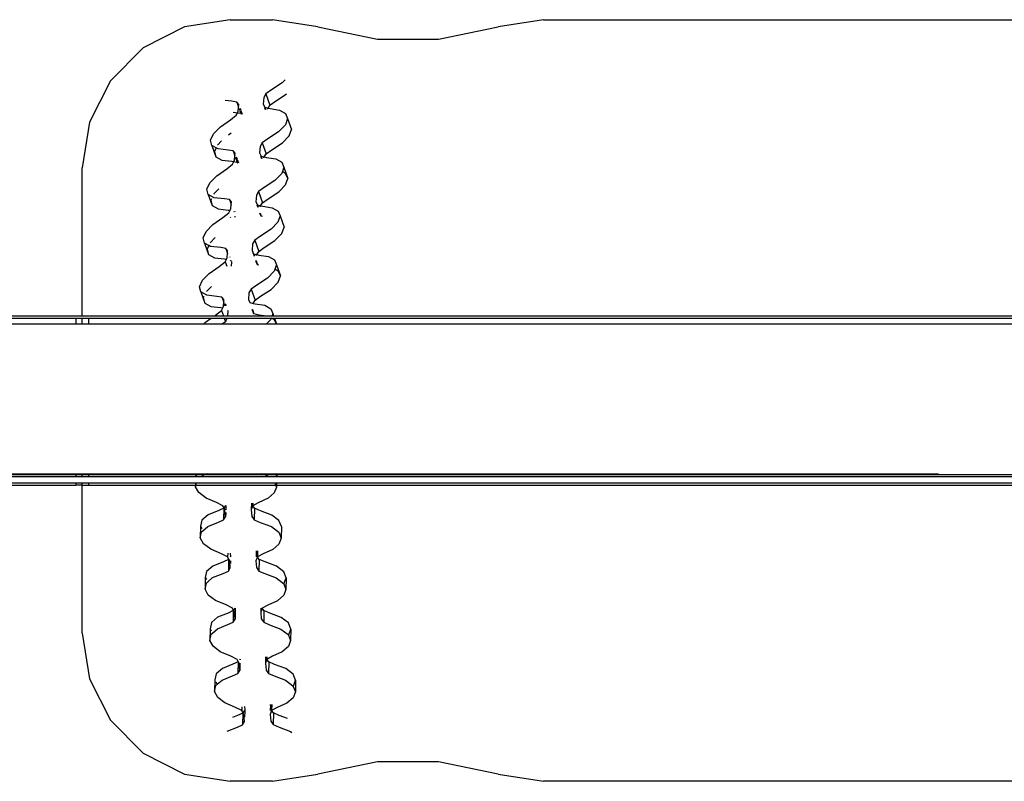
# Model space of a CAD drawing. Extents: x -2290 to 4179, y -3386 to 4014.
# Drawn here: x 1542 to 1775, y 224 to 404 of the extents above; entities that cross this region are included whole.
import ezdxf

# ---------------------------------------------------------------- set-up
doc = ezdxf.new("R2010")
doc.units = 0
doc.layers.get('0').update_dxf_attribs({"linetype": 'CONTINUOUS'})

# ---------------------------------------------------------------- blocks, each defined once
blk = doc.blocks.new('004154')
for p, q in [((1580.7, 402.76), (1570.95, 397.79)), ((1591.52, 404.48), (1580.7, 402.76)), ((1591.52, 404.48), (1601.52, 404.48)), ((1612.19, 402.81), (1601.52, 404.48)), ((1612.19, 402.81), (1626.32, 399.85)), ((1640.75, 399.85), (1654.88, 402.81)), ((1665.55, 404.48), (1654.88, 402.81)), ((1665.55, 404.48), (1897.49, 404.48)), ((1626.32, 399.85), (1640.75, 399.85)), ((1570.95, 397.79), (1563.2, 390.05)), ((1563.2, 390.05), (1558.23, 380.29)), ((1603.8, 389.53), (1601.27, 387.88)), ((1604.53, 390.29), (1603.8, 389.53)), ((1599.95, 386.94), (1599.43, 386.06)), ((1601.27, 387.88), (1599.95, 386.94)), ((1599.95, 386.94), (1600.86, 384.29)), ((1602.18, 385.23), (1604.71, 386.88)), ((1604.71, 386.88), (1604.81, 386.98)), ((1591.88, 385.21), (1590.3, 385.38)), ((1593.06, 385.02), (1591.88, 385.21)), ((1593.51, 384.47), (1593.06, 385.02)), ((1593.06, 385.02), (1593.46, 383.83)), ((1593.46, 383.83), (1593.51, 384.47)), ((1599.43, 386.06), (1599.32, 384.51)), ((1599.32, 384.51), (1599.66, 383.77)), ((1600.44, 383.57), (1600.86, 384.29)), ((1600.86, 384.29), (1602.18, 385.23)), ((1591.54, 380.78), (1592.94, 381.88)), ((1592.17, 382.63), (1592.79, 382.56)), ((1592.79, 382.56), (1593.22, 382.49)), ((1592.94, 381.88), (1593.22, 382.49)), ((1593.22, 382.49), (1593.39, 382.87)), ((1593.22, 382.49), (1593.97, 382.37)), ((1593.39, 382.87), (1593.46, 383.83)), ((1593.57, 383.52), (1593.76, 382.98)), ((1593.78, 382.93), (1593.97, 382.37)), ((1593.83, 383.56), (1594.01, 383.04)), ((1593.97, 382.37), (1594.18, 382.12)), ((1594.03, 382.97), (1594.31, 382.15)), ((1599.58, 383.75), (1599.76, 383.22)), ((1599.66, 383.77), (1599.85, 383.23)), ((1599.66, 383.77), (1600.44, 383.57)), ((1600.34, 383.33), (1600.35, 383.41)), ((1600.35, 383.41), (1600.44, 383.57)), ((1600.44, 383.57), (1600.93, 383.45)), ((1600.93, 383.45), (1603.14, 383.1)), ((1603.14, 383.1), (1604.56, 382.31)), ((1604.56, 382.31), (1605.08, 381.15)), ((1558.23, 380.29), (1556.52, 369.48)), ((1589.18, 379.13), (1591.54, 380.78)), ((1604.55, 379.66), (1602.93, 378)), ((1605.08, 381.15), (1604.55, 379.66)), ((1605.08, 381.15), (1605.99, 378.5)), ((1586.86, 375.97), (1587.58, 377.48)), ((1587.58, 377.48), (1589.18, 379.13)), ((1591.73, 377.62), (1591.09, 377.17)), ((1602.93, 378), (1600.4, 376.35)), ((1605.46, 377.02), (1605.99, 378.5)), ((1587.18, 374.73), (1586.86, 375.97)), ((1588.49, 374.83), (1588.48, 374.8)), ((1589.48, 375.85), (1588.49, 374.83)), ((1599.08, 375.41), (1598.56, 374.53)), ((1600.4, 376.35), (1599.08, 375.41)), ((1599.08, 375.41), (1599.99, 372.76)), ((1601.31, 373.7), (1603.84, 375.35)), ((1603.84, 375.35), (1605.46, 377.02)), ((1587.18, 374.73), (1588.1, 372.08)), ((1588.18, 374.18), (1587.18, 374.73)), ((1588.18, 374.18), (1587.77, 373.32)), ((1587.77, 373.32), (1588.1, 372.08)), ((1588.62, 373.93), (1588.18, 374.18)), ((1591, 373.68), (1588.62, 373.93)), ((1592.18, 373.49), (1591, 373.68)), ((1592.64, 372.94), (1592.18, 373.49)), ((1592.18, 373.49), (1592.59, 372.3)), ((1592.59, 372.3), (1592.64, 372.94)), ((1598.56, 374.53), (1598.44, 372.98)), ((1598.44, 372.98), (1598.79, 372.23)), ((1599.57, 372.04), (1599.99, 372.76)), ((1599.99, 372.76), (1601.31, 373.7)), ((1588.1, 372.08), (1589.53, 371.28)), ((1589.53, 371.28), (1591.92, 371.03)), ((1590.67, 369.24), (1592.07, 370.35)), ((1591.92, 371.03), (1592.35, 370.96)), ((1592.07, 370.35), (1592.35, 370.96)), ((1592.35, 370.96), (1592.52, 371.34)), ((1592.35, 370.96), (1593.1, 370.84)), ((1592.52, 371.34), (1592.59, 372.3)), ((1592.7, 371.98), (1592.89, 371.44)), ((1592.9, 371.4), (1593.1, 370.84)), ((1592.95, 372.03), (1593.13, 371.51)), ((1593.1, 370.84), (1593.3, 370.59)), ((1593.16, 371.43), (1593.44, 370.62)), ((1598.7, 372.22), (1598.89, 371.68)), ((1598.79, 372.23), (1598.97, 371.7)), ((1598.79, 372.23), (1599.57, 372.04)), ((1599.47, 371.88), (1599.57, 372.04)), ((1599.47, 371.8), (1599.47, 371.88)), ((1599.57, 372.04), (1600.06, 371.91)), ((1600.06, 371.91), (1602.27, 371.56)), ((1602.27, 371.56), (1603.69, 370.78)), ((1603.69, 370.78), (1604.2, 369.62)), ((1556.52, 334.48), (1556.52, 369.48)), ((1588.31, 367.59), (1590.67, 369.24)), ((1603.67, 368.13), (1602.05, 366.47)), ((1603.83, 368.56), (1603.67, 368.13)), ((1604.2, 369.62), (1603.83, 368.56)), ((1604.6, 368.13), (1603.83, 368.56)), ((1604.2, 369.62), (1605.12, 366.97)), ((1605.12, 366.97), (1604.6, 368.13)), ((1585.99, 364.44), (1586.7, 365.95)), ((1586.7, 365.95), (1588.31, 367.59)), ((1602.05, 366.47), (1599.52, 364.81)), ((1602.97, 363.82), (1604.59, 365.48)), ((1604.59, 365.48), (1605.12, 366.97)), ((1586.31, 363.2), (1585.99, 364.44)), ((1587.75, 362.4), (1586.31, 363.2)), ((1586.31, 363.2), (1587.22, 360.55)), ((1587.62, 363.3), (1587.6, 363.27)), ((1588.8, 364.52), (1587.62, 363.3)), ((1598.2, 363.88), (1597.69, 363)), ((1599.52, 364.81), (1598.2, 363.88)), ((1598.2, 363.88), (1599.12, 361.23)), ((1600.44, 362.16), (1602.97, 363.82)), ((1587.05, 362.11), (1586.9, 361.79)), ((1586.9, 361.79), (1587.22, 360.55)), ((1590.13, 362.14), (1587.75, 362.4)), ((1591.31, 361.96), (1590.13, 362.14)), ((1591.77, 361.41), (1591.31, 361.96)), ((1591.31, 361.96), (1591.72, 360.77)), ((1591.72, 360.77), (1591.77, 361.41)), ((1597.69, 363), (1597.57, 361.44)), ((1597.57, 361.44), (1597.92, 360.7)), ((1598.69, 360.51), (1599.12, 361.23)), ((1599.12, 361.23), (1600.44, 362.16)), ((1587.22, 360.55), (1588.66, 359.75)), ((1588.66, 359.75), (1591.04, 359.49)), ((1589.79, 357.71), (1591.2, 358.81)), ((1591.04, 359.49), (1591.47, 359.43)), ((1591.2, 358.81), (1591.47, 359.43)), ((1591.47, 359.43), (1591.65, 359.81)), ((1591.65, 359.81), (1591.72, 360.77)), ((1592.36, 359.14), (1592.43, 359.06)), ((1592.53, 359.19), (1592.57, 359.08)), ((1597.83, 360.69), (1598.01, 360.15)), ((1597.92, 360.7), (1598.1, 360.17)), ((1597.92, 360.7), (1598.69, 360.51)), ((1598.83, 358.05), (1598.51, 358.74)), ((1598.59, 360.27), (1598.6, 360.35)), ((1598.59, 358.75), (1598.83, 358.05)), ((1598.6, 360.35), (1598.69, 360.51)), ((1598.69, 360.51), (1599.19, 360.38)), ((1599.19, 360.38), (1601.4, 360.03)), ((1601.4, 360.03), (1602.81, 359.25)), ((1602.81, 359.25), (1603.33, 358.09)), ((1587.43, 356.06), (1589.79, 357.71)), ((1591.51, 357.91), (1591.56, 357.76)), ((1592.63, 358.04), (1592.61, 357.79)), ((1599.15, 357.97), (1598.83, 358.05)), ((1602.8, 356.6), (1601.18, 354.94)), ((1603.33, 358.09), (1602.8, 356.6)), ((1603.33, 358.09), (1604.24, 355.44)), ((1585.11, 352.91), (1585.83, 354.42)), ((1585.83, 354.42), (1587.43, 356.06)), ((1601.18, 354.94), (1598.65, 353.28)), ((1602.09, 352.29), (1603.71, 353.95)), ((1603.71, 353.95), (1604.24, 355.44)), ((1585.44, 351.66), (1585.11, 352.91)), ((1585.44, 351.66), (1586.35, 349.01)), ((1586.43, 351.11), (1585.44, 351.66)), ((1586.74, 351.77), (1586.73, 351.74)), ((1587.93, 352.98), (1586.74, 351.77)), ((1597.33, 352.34), (1596.81, 351.47)), ((1598.65, 353.28), (1597.33, 352.34)), ((1597.33, 352.34), (1598.24, 349.7)), ((1599.56, 350.63), (1602.09, 352.29)), ((1586.43, 351.11), (1586.03, 350.26)), ((1586.03, 350.26), (1586.35, 349.01)), ((1586.87, 350.87), (1586.43, 351.11)), ((1589.26, 350.61), (1586.87, 350.87)), ((1590.44, 350.42), (1589.26, 350.61)), ((1590.89, 349.87), (1590.44, 350.42)), ((1590.44, 350.42), (1590.84, 349.24)), ((1590.77, 348.28), (1590.84, 349.24)), ((1590.84, 349.24), (1590.89, 349.87)), ((1596.81, 351.47), (1596.7, 349.91)), ((1596.7, 349.91), (1597.14, 348.62)), ((1596.7, 349.91), (1597.04, 349.17)), ((1597.04, 349.17), (1597.23, 348.64)), ((1597.04, 349.17), (1597.82, 348.97)), ((1597.82, 348.97), (1598.24, 349.7)), ((1598.24, 349.7), (1599.56, 350.63)), ((1586.35, 349.01), (1587.79, 348.22)), ((1587.79, 348.22), (1590.17, 347.96)), ((1588.92, 346.18), (1590.32, 347.28)), ((1590.17, 347.96), (1590.6, 347.89)), ((1590.32, 347.28), (1590.6, 347.89)), ((1590.32, 347.28), (1590.69, 346.23)), ((1590.6, 347.89), (1590.77, 348.28)), ((1591.14, 348.38), (1591.16, 348.33)), ((1591.38, 348.45), (1591.41, 348.37)), ((1591.49, 347.61), (1591.56, 347.52)), ((1591.66, 347.66), (1591.69, 347.55)), ((1591.72, 347.33), (1591.77, 347.34)), ((1591.81, 347.23), (1591.73, 346.26)), ((1591.77, 347.34), (1591.81, 347.23)), ((1597.51, 347.55), (1597.61, 347.26)), ((1597.6, 347.55), (1597.63, 347.48)), ((1597.61, 347.26), (1597.63, 347.48)), ((1597.96, 346.52), (1597.61, 347.26)), ((1597.63, 347.48), (1597.63, 347.55)), ((1597.63, 347.48), (1597.96, 346.52)), ((1597.72, 348.73), (1597.73, 348.82)), ((1597.73, 348.82), (1597.82, 348.97)), ((1597.82, 348.97), (1598.31, 348.85)), ((1598.31, 348.85), (1600.52, 348.5)), ((1600.52, 348.5), (1601.94, 347.71)), ((1601.94, 347.71), (1602.46, 346.55)), ((1584.96, 342.89), (1586.56, 344.53)), ((1586.56, 344.53), (1588.92, 346.18)), ((1598.28, 346.44), (1597.96, 346.52)), ((1601.93, 345.07), (1600.3, 343.4)), ((1602.08, 345.49), (1601.93, 345.07)), ((1602.46, 346.55), (1602.08, 345.49)), ((1602.85, 345.07), (1602.08, 345.49)), ((1602.46, 346.55), (1603.37, 343.91)), ((1603.37, 343.91), (1602.85, 345.07)), ((1584.24, 341.37), (1584.96, 342.89)), ((1600.3, 343.4), (1597.78, 341.75)), ((1601.22, 340.75), (1602.84, 342.42)), ((1602.84, 342.42), (1603.37, 343.91)), ((1584.56, 340.13), (1584.24, 341.37)), ((1586, 339.34), (1584.56, 340.13)), ((1584.56, 340.13), (1585.48, 337.48)), ((1585.87, 340.24), (1585.86, 340.2)), ((1587.06, 341.45), (1585.87, 340.24)), ((1595.94, 339.93), (1595.82, 338.38)), ((1596.46, 340.81), (1595.94, 339.93)), ((1597.78, 341.75), (1596.46, 340.81)), ((1596.46, 340.81), (1597.37, 338.16)), ((1598.69, 339.1), (1601.22, 340.75)), ((1585.3, 339.04), (1585.15, 338.72)), ((1585.15, 338.72), (1585.48, 337.48)), ((1588.38, 339.08), (1586, 339.34)), ((1589.56, 338.89), (1588.38, 339.08)), ((1590.02, 338.34), (1589.56, 338.89)), ((1589.56, 338.89), (1589.97, 337.71)), ((1589.9, 336.75), (1589.97, 337.71)), ((1589.97, 337.71), (1590.02, 338.34)), ((1595.82, 338.38), (1596.17, 337.64)), ((1596.17, 337.64), (1596.95, 337.44)), ((1596.95, 337.44), (1597.37, 338.16)), ((1597.37, 338.16), (1598.69, 339.1)), ((1585.48, 337.48), (1586.91, 336.69)), ((1586.91, 336.69), (1589.3, 336.43)), ((1588.05, 334.65), (1589.45, 335.75)), ((1589.3, 336.43), (1589.73, 336.36)), ((1589.45, 335.75), (1589.73, 336.36)), ((1589.45, 335.75), (1589.89, 334.48)), ((1589.73, 336.36), (1589.9, 336.75)), ((1590.08, 337.39), (1590.27, 336.85)), ((1590.33, 337.43), (1590.51, 336.92)), ((1590.84, 335.8), (1590.89, 335.8)), ((1590.93, 335.69), (1590.84, 334.48)), ((1590.89, 335.8), (1590.93, 335.69)), ((1596.64, 336.02), (1596.74, 335.73)), ((1596.73, 336.02), (1596.75, 335.95)), ((1596.74, 335.73), (1596.75, 335.95)), ((1597.08, 334.99), (1596.74, 335.73)), ((1596.75, 335.95), (1596.76, 336.02)), ((1596.75, 335.95), (1597.08, 334.99)), ((1596.95, 337.44), (1597.44, 337.32)), ((1597.44, 337.32), (1599.65, 336.97)), ((1599.65, 336.97), (1601.07, 336.18)), ((1601.07, 336.18), (1601.58, 335.02)), ((1077.08, 334.48), (1556.52, 334.48)), ((1508.02, 333.94), (1555.02, 333.94)), ((1555.02, 333.94), (1555.02, 332.48)), ((1555.02, 333.94), (1556.52, 333.94)), ((1556.52, 334.48), (1587.8, 334.48)), ((1556.52, 332.48), (1556.52, 333.94)), ((1556.52, 333.94), (1558.02, 333.94)), ((1558.02, 333.94), (1558.02, 332.48)), ((1558.02, 333.94), (1587.04, 333.94)), ((1585.18, 332.48), (1585.69, 333)), ((1585.69, 333), (1587.04, 333.94)), ((1587.04, 333.94), (1590.07, 333.94)), ((1587.8, 334.48), (1588.05, 334.65)), ((1587.8, 334.48), (1589.89, 334.48)), ((1590.36, 333.1), (1589.57, 332.48)), ((1589.89, 334.48), (1590.84, 334.48)), ((1590.07, 333.94), (1590.36, 333.1)), ((1590.07, 333.94), (1590.74, 333.94)), ((1590.74, 333.94), (1590.36, 333.1)), ((1590.74, 333.94), (1601.2, 333.94)), ((1590.84, 334.48), (1599.56, 334.48)), ((1598.35, 334.67), (1597.08, 334.99)), ((1599.56, 334.48), (1598.35, 334.67)), ((1599.56, 334.48), (1601.39, 334.48)), ((1601.05, 333.54), (1600.02, 332.48)), ((1601.2, 333.94), (1601.05, 333.54)), ((1601.2, 333.94), (1601.25, 333.94)), ((1601.98, 333.53), (1601.25, 333.94)), ((1601.25, 333.94), (1601.96, 333.94)), ((1601.58, 335.02), (1601.39, 334.48)), ((1601.39, 334.48), (1601.77, 334.48)), ((1601.58, 335.02), (1601.77, 334.48)), ((1601.77, 334.48), (1959.38, 334.48)), ((1601.96, 333.94), (1602.46, 332.48)), ((1601.96, 333.94), (1959.29, 333.94)), ((1602.46, 332.48), (1601.98, 333.53)), ((1555.02, 332.48), (1508.02, 332.48)), ((1556.52, 332.48), (1555.02, 332.48)), ((1558.02, 332.48), (1556.52, 332.48)), ((1585.18, 332.48), (1558.02, 332.48)), ((1589.57, 332.48), (1585.18, 332.48)), ((1600.02, 332.48), (1589.57, 332.48)), ((1602.46, 332.48), (1600.02, 332.48)), ((1959.6, 332.48), (1602.46, 332.48)), ((1508.02, 297.18), (1555.02, 297.18)), ((1508.02, 296.98), (1555.02, 296.98)), ((1508.02, 296.48), (1555.02, 296.48)), ((1555.02, 297.26), (1555.02, 297.18)), ((1555.02, 297.18), (1555.02, 296.98)), ((1555.02, 297.18), (1556.52, 297.18)), ((1555.02, 296.98), (1555.02, 296.48)), ((1555.02, 296.98), (1556.52, 296.98)), ((1555.02, 296.48), (1556.52, 296.48)), ((1556.52, 297.18), (1556.52, 297.25)), ((1556.52, 296.98), (1556.52, 297.18)), ((1556.52, 297.18), (1558.02, 297.18)), ((1556.52, 296.48), (1556.52, 296.98)), ((1556.52, 296.98), (1558.02, 296.98)), ((1556.52, 296.48), (1558.02, 296.48)), ((1558.02, 297.25), (1558.02, 297.18)), ((1558.02, 297.18), (1558.02, 296.98)), ((1558.02, 297.18), (1583.45, 297.18)), ((1558.02, 296.98), (1558.02, 296.48)), ((1558.02, 296.98), (1583.4, 296.98)), ((1558.02, 296.48), (1583.37, 296.48)), ((1583.4, 296.98), (1583.37, 296.85)), ((1583.37, 296.85), (1583.37, 296.48)), ((1583.37, 296.85), (1583.58, 296.48)), ((1583.37, 296.48), (1583.58, 296.48)), ((1583.45, 297.18), (1583.4, 296.98)), ((1583.4, 296.98), (1585.52, 296.98)), ((1583.46, 297.24), (1583.45, 297.18)), ((1583.45, 297.18), (1586.02, 297.18)), ((1583.58, 296.48), (1584.72, 296.48)), ((1584.72, 296.48), (1585.12, 296.82)), ((1584.72, 296.48), (1600.51, 296.48)), ((1585.12, 296.82), (1585.52, 296.98)), ((1585.52, 296.98), (1586.02, 297.18)), ((1585.52, 296.98), (1599.56, 296.98)), ((1586.02, 297.18), (1586.19, 297.24)), ((1586.02, 297.18), (1599.03, 297.18)), ((1598.87, 297.24), (1599.03, 297.18)), ((1599.03, 297.18), (1599.56, 296.98)), ((1599.03, 297.18), (1602.33, 297.18)), ((1599.56, 296.98), (1600.13, 296.76)), ((1599.56, 296.98), (1602.41, 296.98)), ((1600.13, 296.76), (1600.51, 296.48)), ((1600.51, 296.48), (1602.38, 296.48)), ((1602.33, 297.18), (1602.31, 297.24)), ((1602.41, 296.98), (1602.33, 297.18)), ((1602.33, 297.18), (1758.93, 297.18)), ((1602.38, 296.48), (1602.49, 296.78)), ((1602.38, 296.48), (1602.49, 296.48)), ((1602.49, 296.78), (1602.41, 296.98)), ((1602.41, 296.98), (1961.16, 296.98)), ((1602.49, 296.78), (1602.49, 296.48)), ((1602.49, 296.48), (1961.68, 296.48)), ((1508.02, 295.01), (1555.02, 295.01)), ((1508.02, 294.48), (1555.02, 294.48)), ((1555.02, 295.01), (1555.02, 294.48)), ((1555.02, 295.01), (1556.52, 295.01)), ((1556.52, 294.48), (1555.02, 294.48)), ((1556.52, 294.48), (1556.52, 295.01)), ((1556.52, 295.01), (1558.02, 295.01)), ((1556.52, 259.48), (1556.52, 294.48)), ((1556.52, 294.48), (1558.02, 294.48)), ((1558.02, 295.01), (1558.02, 294.48)), ((1558.02, 295.01), (1583.33, 295.01)), ((1558.02, 294.48), (1583.32, 294.48)), ((1583.32, 294.48), (1583.31, 294.1)), ((1583.31, 294.1), (1583.4, 294.48)), ((1584.09, 292.7), (1583.31, 294.1)), ((1583.33, 295.01), (1583.32, 294.48)), ((1583.32, 294.48), (1583.4, 294.48)), ((1583.33, 295.01), (1583.52, 295.01)), ((1583.4, 294.48), (1583.52, 295.01)), ((1583.4, 294.48), (1602.25, 294.48)), ((1583.52, 295.01), (1602.04, 295.01)), ((1602.43, 294.03), (1601.91, 292.63)), ((1602.04, 295.01), (1602.25, 294.48)), ((1602.04, 295.01), (1602.45, 295.01)), ((1602.25, 294.48), (1602.43, 294.03)), ((1602.25, 294.48), (1602.44, 294.48)), ((1602.44, 294.48), (1602.43, 294.03)), ((1602.45, 295.01), (1602.44, 294.48)), ((1602.44, 294.48), (1965.21, 294.48)), ((1602.45, 295.01), (1964.33, 295.01)), ((1585.79, 291.42), (1584.09, 292.7)), ((1588.29, 290.36), (1585.79, 291.42)), ((1600.45, 291.36), (1598.15, 290.32)), ((1601.91, 292.63), (1600.45, 291.36)), ((1589.78, 289.6), (1588.29, 290.36)), ((1590.01, 289.01), (1588.78, 288.45)), ((1590.05, 289.07), (1589.78, 289.6)), ((1590.01, 289.01), (1589.95, 286.26)), ((1590.05, 289.07), (1590.01, 289.01)), ((1590.42, 289.65), (1590.05, 289.07)), ((1590.26, 288.66), (1590.05, 289.07)), ((1590.41, 286.99), (1590.26, 288.66)), ((1590.47, 289.66), (1590.45, 288.67)), ((1596.51, 290.18), (1596.48, 288.7)), ((1596.83, 289.6), (1596.48, 288.7)), ((1596.48, 288.7), (1596.63, 287.07)), ((1596.69, 289.81), (1596.65, 290.19)), ((1596.83, 289.6), (1596.69, 289.81)), ((1598.15, 290.32), (1596.83, 289.6)), ((1596.84, 290.21), (1596.83, 289.6)), ((1597.24, 289.03), (1596.83, 289.6)), ((1597.24, 289.03), (1597.18, 286.28)), ((1598.64, 288.42), (1597.24, 289.03)), ((1586.29, 287.46), (1584.81, 286.18)), ((1588.78, 288.45), (1586.29, 287.46)), ((1589.95, 286.26), (1590.41, 286.99)), ((1590.44, 288.03), (1590.41, 286.99)), ((1596.63, 287.07), (1597.18, 286.28)), ((1601.31, 287.41), (1598.64, 288.42)), ((1603.03, 286.11), (1601.31, 287.41)), ((1584.49, 284.74), (1584.43, 282)), ((1584.81, 286.18), (1584.49, 284.74)), ((1584.49, 284.74), (1584.77, 284.25)), ((1585.07, 283.71), (1586.23, 284.71)), ((1586.23, 284.71), (1588.72, 285.71)), ((1588.72, 285.71), (1589.95, 286.26)), ((1597.18, 286.28), (1598.58, 285.67)), ((1598.58, 285.67), (1601.25, 284.66)), ((1601.25, 284.66), (1602.97, 283.36)), ((1603.61, 284.68), (1603.03, 286.11)), ((1603.61, 284.68), (1603.55, 281.93)), ((1584.43, 282), (1584.75, 283.43)), ((1585.21, 280.59), (1584.43, 282)), ((1584.75, 283.43), (1585.07, 283.71)), ((1585.07, 283.71), (1585.11, 283.63)), ((1602.97, 283.36), (1603.55, 281.93)), ((1603.55, 281.93), (1603.03, 280.53)), ((1586.91, 279.31), (1585.21, 280.59)), ((1603.03, 280.53), (1601.57, 279.26)), ((1589.41, 278.26), (1586.91, 279.31)), ((1590.89, 277.5), (1589.41, 278.26)), ((1590.91, 278.38), (1590.89, 277.5)), ((1591.17, 276.97), (1590.89, 277.5)), ((1591.59, 277.63), (1591.51, 277.5)), ((1591.52, 278.43), (1591.59, 277.63)), ((1591.59, 277.63), (1591.59, 277.5)), ((1597.94, 277.5), (1597.59, 276.6)), ((1597.65, 278.94), (1597.61, 277.5)), ((1597.81, 277.71), (1597.69, 278.94)), ((1597.94, 277.5), (1597.81, 277.71)), ((1597.98, 278.97), (1597.94, 277.5)), ((1599.26, 278.22), (1597.94, 277.5)), ((1598.36, 276.93), (1597.94, 277.5)), ((1601.57, 279.26), (1599.26, 278.22)), ((1587.41, 275.36), (1585.93, 274.07)), ((1589.9, 276.35), (1587.41, 275.36)), ((1591.13, 276.91), (1589.9, 276.35)), ((1591.13, 276.91), (1591.07, 274.16)), ((1591.07, 274.16), (1591.53, 274.89)), ((1591.17, 276.97), (1591.13, 276.91)), ((1591.38, 276.56), (1591.17, 276.97)), ((1591.53, 274.89), (1591.38, 276.56)), ((1591.57, 276.56), (1591.56, 275.93)), ((1597.59, 276.6), (1597.75, 274.97)), ((1597.75, 274.97), (1598.3, 274.18)), ((1598.36, 276.93), (1598.3, 274.18)), ((1599.76, 276.32), (1598.36, 276.93)), ((1602.43, 275.31), (1599.76, 276.32)), ((1604.15, 274.01), (1602.43, 275.31)), ((1585.61, 272.64), (1585.55, 269.9)), ((1585.93, 274.07), (1585.61, 272.64)), ((1585.61, 272.64), (1585.89, 272.15)), ((1586.19, 271.6), (1587.35, 272.61)), ((1587.35, 272.61), (1589.84, 273.61)), ((1589.84, 273.61), (1591.07, 274.16)), ((1598.3, 274.18), (1599.69, 273.57)), ((1599.69, 273.57), (1602.37, 272.56)), ((1602.37, 272.56), (1604.09, 271.26)), ((1604.73, 272.58), (1604.15, 274.01)), ((1604.21, 271.18), (1604.73, 272.58)), ((1604.73, 272.58), (1604.67, 269.83)), ((1585.55, 269.9), (1585.87, 271.33)), ((1585.87, 271.33), (1586.19, 271.6)), ((1586.19, 271.6), (1586.23, 271.53)), ((1604.09, 271.26), (1604.15, 271.12)), ((1604.15, 271.12), (1604.21, 271.18)), ((1604.15, 271.12), (1604.67, 269.83)), ((1586.33, 268.49), (1585.55, 269.9)), ((1588.03, 267.21), (1586.33, 268.49)), ((1604.15, 268.43), (1602.69, 267.16)), ((1604.67, 269.83), (1604.15, 268.43)), ((1590.53, 266.15), (1588.03, 267.21)), ((1592.01, 265.39), (1590.53, 266.15)), ((1592.29, 264.87), (1592.01, 265.39)), ((1592.62, 265.39), (1592.29, 264.87)), ((1592.71, 265.39), (1592.68, 263.83)), ((1598.73, 265.4), (1598.71, 264.49)), ((1599.07, 265.4), (1598.71, 264.49)), ((1600.38, 266.12), (1599.07, 265.4)), ((1599.48, 264.82), (1599.07, 265.4)), ((1602.69, 267.16), (1600.38, 266.12)), ((1588.53, 263.26), (1587.05, 261.97)), ((1591.02, 264.25), (1588.53, 263.26)), ((1592.24, 264.81), (1591.02, 264.25)), ((1592.24, 264.81), (1592.18, 262.06)), ((1592.29, 264.87), (1592.24, 264.81)), ((1592.5, 264.46), (1592.29, 264.87)), ((1592.65, 262.79), (1592.5, 264.46)), ((1592.67, 263.8), (1592.65, 262.79)), ((1598.71, 264.49), (1598.86, 262.86)), ((1599.48, 264.82), (1599.42, 262.08)), ((1600.87, 264.22), (1599.48, 264.82)), ((1603.54, 263.2), (1600.87, 264.22)), ((1605.27, 261.91), (1603.54, 263.2)), ((1587.05, 261.97), (1586.73, 260.54)), ((1588.47, 260.51), (1590.96, 261.5)), ((1590.96, 261.5), (1592.18, 262.06)), ((1592.18, 262.06), (1592.65, 262.79)), ((1598.86, 262.86), (1599.42, 262.08)), ((1599.42, 262.08), (1600.81, 261.47)), ((1600.81, 261.47), (1603.48, 260.46)), ((1605.85, 260.47), (1605.27, 261.91)), ((1556.52, 259.48), (1558.23, 248.66)), ((1586.73, 260.54), (1586.67, 257.79)), ((1586.67, 257.79), (1586.99, 259.23)), ((1586.73, 260.54), (1587, 260.05)), ((1586.99, 259.23), (1587.31, 259.5)), ((1587.31, 259.5), (1588.47, 260.51)), ((1587.31, 259.5), (1587.35, 259.43)), ((1603.48, 260.46), (1605.21, 259.16)), ((1605.21, 259.16), (1605.27, 259.02)), ((1605.27, 259.02), (1605.33, 259.07)), ((1605.27, 259.02), (1605.79, 257.73)), ((1605.33, 259.07), (1605.85, 260.47)), ((1605.85, 260.47), (1605.79, 257.73)), ((1587.45, 256.39), (1586.67, 257.79)), ((1589.15, 255.11), (1587.45, 256.39)), ((1605.27, 256.33), (1603.8, 255.06)), ((1605.79, 257.73), (1605.27, 256.33)), ((1591.65, 254.05), (1589.15, 255.11)), ((1593.13, 253.29), (1591.65, 254.05)), ((1599.86, 253.88), (1599.83, 252.39)), ((1600.04, 253.51), (1600.01, 253.89)), ((1601.5, 254.02), (1600.18, 253.29)), ((1600.2, 253.91), (1600.18, 253.29)), ((1603.8, 255.06), (1601.5, 254.02)), ((1592.14, 252.15), (1589.65, 251.16)), ((1593.36, 252.7), (1592.14, 252.15)), ((1593.4, 252.77), (1593.13, 253.29)), ((1593.36, 252.7), (1593.3, 249.96)), ((1593.4, 252.77), (1593.36, 252.7)), ((1593.62, 252.36), (1593.4, 252.77)), ((1593.77, 250.68), (1593.62, 252.36)), ((1593.78, 253.35), (1593.69, 253.22)), ((1593.81, 252.36), (1593.77, 250.68)), ((1593.83, 253.35), (1593.83, 253.2)), ((1600.18, 253.29), (1599.83, 252.39)), ((1599.83, 252.39), (1599.98, 250.76)), ((1600.18, 253.29), (1600.04, 253.51)), ((1600.6, 252.72), (1600.18, 253.29)), ((1600.6, 252.72), (1600.54, 249.98)), ((1601.99, 252.11), (1600.6, 252.72)), ((1604.66, 251.1), (1601.99, 252.11)), ((1588.17, 249.87), (1587.85, 248.44)), ((1589.65, 251.16), (1588.17, 249.87)), ((1589.59, 248.41), (1592.08, 249.4)), ((1592.08, 249.4), (1593.3, 249.96)), ((1593.3, 249.96), (1593.77, 250.68)), ((1599.98, 250.76), (1600.54, 249.98)), ((1600.54, 249.98), (1601.93, 249.37)), ((1601.93, 249.37), (1604.6, 248.36)), ((1606.39, 249.81), (1604.66, 251.1)), ((1606.97, 248.37), (1606.39, 249.81)), ((1558.23, 248.66), (1563.2, 238.9)), ((1587.85, 248.44), (1587.79, 245.69)), ((1587.79, 245.69), (1588.11, 247.12)), ((1588.11, 247.12), (1588.42, 247.4)), ((1588.12, 247.95), (1588.42, 247.4)), ((1588.42, 247.4), (1589.59, 248.41)), ((1588.42, 247.4), (1588.46, 247.33)), ((1604.6, 248.36), (1606.33, 247.06)), ((1606.33, 247.06), (1606.38, 246.92)), ((1606.38, 246.92), (1606.45, 246.97)), ((1606.38, 246.92), (1606.91, 245.63)), ((1606.45, 246.97), (1606.97, 248.37)), ((1606.97, 248.37), (1606.91, 245.63)), ((1588.57, 244.29), (1587.79, 245.69)), ((1606.91, 245.63), (1606.39, 244.23)), ((1590.27, 243.01), (1588.57, 244.29)), ((1592.76, 241.95), (1590.27, 243.01)), ((1594.88, 242.13), (1594.95, 241.33)), ((1601, 242.63), (1600.97, 241.19)), ((1601.16, 241.41), (1601.05, 242.64)), ((1601.33, 242.66), (1601.3, 241.19)), ((1604.92, 242.96), (1602.62, 241.92)), ((1606.39, 244.23), (1604.92, 242.96)), ((1593.26, 240.05), (1592.07, 239.57)), ((1594.25, 241.19), (1592.76, 241.95)), ((1594.48, 240.6), (1593.26, 240.05)), ((1594.27, 242.08), (1594.25, 241.19)), ((1594.52, 240.67), (1594.25, 241.19)), ((1594.48, 240.6), (1594.42, 237.86)), ((1594.52, 240.67), (1594.48, 240.6)), ((1594.81, 241.12), (1594.52, 240.67)), ((1594.73, 240.26), (1594.52, 240.67)), ((1594.89, 238.58), (1594.73, 240.26)), ((1594.95, 241.33), (1594.86, 241.19)), ((1594.94, 241.1), (1594.91, 239.62)), ((1594.95, 241.33), (1594.95, 241.19)), ((1601.3, 241.19), (1600.95, 240.29)), ((1600.95, 240.29), (1601.1, 238.66)), ((1601.3, 241.19), (1601.16, 241.41)), ((1602.62, 241.92), (1601.3, 241.19)), ((1601.72, 240.62), (1601.3, 241.19)), ((1601.72, 240.62), (1601.66, 237.87)), ((1603.11, 240.01), (1601.72, 240.62)), ((1605.03, 239.29), (1603.11, 240.01)), ((1563.2, 238.9), (1570.95, 231.16)), ((1593.19, 237.3), (1594.42, 237.86)), ((1594.42, 237.86), (1594.89, 238.58)), ((1601.1, 238.66), (1601.66, 237.87)), ((1601.66, 237.87), (1603.05, 237.27)), ((1590.75, 236.32), (1593.19, 237.3)), ((1603.05, 237.27), (1605.72, 236.25)), ((1605.72, 236.25), (1606.08, 235.99)), ((1570.95, 231.16), (1580.7, 226.19)), ((1626.32, 229.1), (1612.19, 226.14)), ((1640.75, 229.1), (1626.32, 229.1)), ((1654.88, 226.14), (1640.75, 229.1)), ((1580.7, 226.19), (1591.52, 224.48)), ((1601.52, 224.48), (1612.19, 226.14)), ((1654.88, 226.14), (1665.55, 224.48)), ((1601.52, 224.48), (1591.52, 224.48)), ((1897.49, 224.48), (1665.55, 224.48))]:
    blk.add_line(p, q)

msp = doc.modelspace()

# ---------------------------------------------------------------- block references
at = {"ltscale": 100}
msp.add_blockref('004154', (0, 0), dxfattribs=at)

doc.saveas('drawing.dxf')
